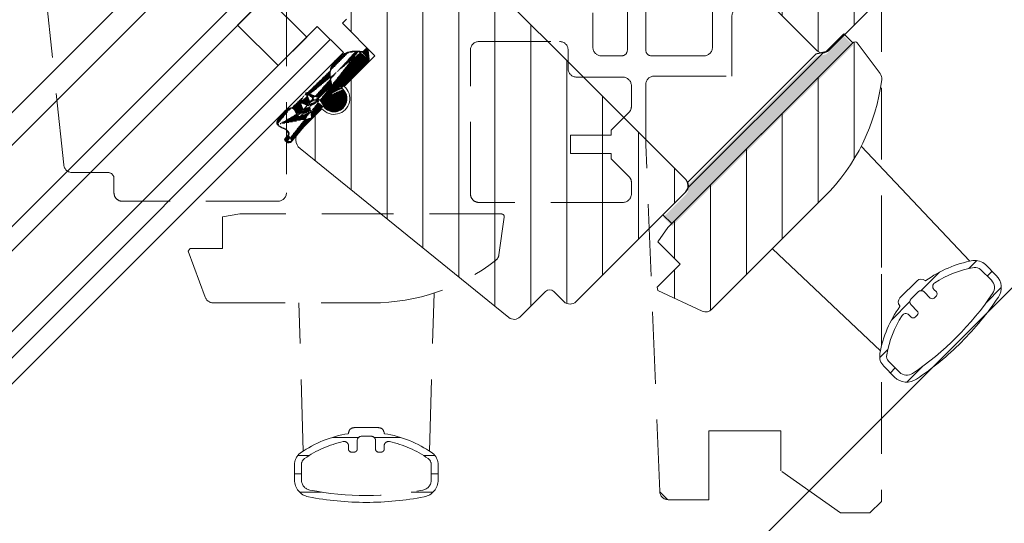
# Model space of a CAD drawing. Units: millimetres. Extents: x -14602 to -7183, y -131 to 3039.
# Drawn here: x -9642 to -9471, y 2010 to 2098 of the extents above; entities that cross this region are included whole.
import ezdxf

# ---------------------------------------------------------------- set-up
doc = ezdxf.new("R2010")
doc.units = ezdxf.units.MM
doc.header["$LTSCALE"] = 50
doc.header["$MEASUREMENT"] = 0
doc.linetypes.add('GESTRICHELT', pattern=[0.75, 0.5, -0.25])
doc.linetypes.add('VERDECKT', pattern=[0.375, 0.25, -0.125])
for name, color, linetype, lineweight in [('VELUX-FENSTERFLUEGEL', 8, 'GESTRICHELT', 0), ('VELUX_HATCH', 1, 'CONTINUOUS', 5), ('VELUX_ROOFWINDOW', 2, 'CONTINUOUS', 18), ('VELUX_RUDE_66-67', 1, 'CONTINUOUS', 13)]:
    doc.layers.add(name, color=color, linetype=linetype, lineweight=lineweight)
doc.layers.add('VELUX_GASKET', color=1, linetype='CONTINUOUS')
doc.layers.add('VELUX_LINNING', color=7, linetype='CONTINUOUS')
pattern_1 = [(45, (-9882.631050869319, 1662.587616548414), (-2.245064030267288, 2.245064030267288), [])]

msp = doc.modelspace()

# ---------------------------------------------------------------- hatches: boundary and pattern name
at = {"layer": 'VELUX-FENSTERFLUEGEL', "linetype": 'VERDECKT'}
h = msp.add_hatch(dxfattribs=at)
h.set_pattern_fill('ANSI31', color=256, angle=-45.00000000000001, style=0)
h.set_pattern_definition([(360, (-10135.85922505811, 2031.519086366754), (1.110223024625157e-15, 3.175), [])])
h.paths.add_polyline_path([(-9579.905487020462, 2026.858281459089), (-9584.10548702046, 2026.85828145909, 0.4264610182840805), (-9585.104620465612, 2025.816659844749, 0.1136510652959101), (-9593.434058449035, 2022.471270638403, 0.2453926839566072), (-9594.505487020462, 2020.419641121782), (-9594.505487020462, 2017.769029989576, 0.3592692787883681), (-9592.075487020462, 2014.823677718624, 0.04782695340188014), (-9582.005487020462, 2013.858234505437, 0.04782695340187981), (-9571.935487020462, 2014.823677718625, 0.3592692787883452), (-9569.505487020462, 2017.769029989576), (-9569.505487020462, 2020.419641121782, 0.2453926839566174), (-9570.57691559189, 2022.471270638403, 0.1136510652959127), (-9578.906353575312, 2025.816659844749, 0.4264610182840184)])
h.paths.add_polyline_path([(-9580.405487020462, 2024.608281459089), (-9580.405487020462, 2023.108281459089, 0.577350269189581), (-9579.655487020462, 2022.675268757197, 0.5773502691895417), (-9578.905487020462, 2023.108281459089), (-9578.905487020462, 2023.692859536892, -0.4786669992578791), (-9577.995514721293, 2024.425600189168, -0.09864253980999711), (-9571.262629877605, 2021.486488470425, -0.2453926839566166), (-9570.705487020463, 2020.419641121782), (-9570.705487020463, 2017.769029989576, -0.3592692787883617), (-9572.163487020462, 2016.001818627006, -0.09587320885676703), (-9591.847487020463, 2016.001818627005, -0.3592692787883822), (-9593.305487020461, 2017.769029989576), (-9593.305487020461, 2020.419641121782, -0.245392683956605), (-9592.74834416332, 2021.486488470425, -0.0986425398099974), (-9586.015459319631, 2024.425600189168, -0.4786669992579304), (-9585.105487020463, 2023.692859536891), (-9585.10548702046, 2023.108281459089, 0.5773502691897666), (-9584.35548702046, 2022.675268757197, 0.5773502691896489), (-9583.60548702046, 2023.10828145909), (-9583.605487020463, 2024.608281459089, -0.4142135623731578), (-9582.855487020463, 2025.358281459089), (-9581.155487020462, 2025.35828145909, -0.4142135623731263)], flags=16)
at = {"layer": 'VELUX_GASKET'}
h = msp.add_hatch(dxfattribs=at)
h.set_pattern_fill('ANSI31', color=0, style=0)
h.set_pattern_definition(pattern_1)
edge = h.paths.add_edge_path()
edge.add_line((-9503.830685700097, 2091.836511707777), (-9526.138641258876, 2069.511916728361))
edge.add_arc((-9527.51643838988, 2068.918894750856), 1.499999999999898, -44.99999999998619, 23.287678759645075, ccw=False)
edge.add_line((-9526.4557782181, 2067.858234579077), (-9530.415576192743, 2063.898436604432))
edge.add_line((-9530.415576192743, 2063.898436604432), (-9530.416243076179, 2063.899103487867))
edge.add_line((-9530.416243076179, 2063.899103487867), (-9528.859941274133, 2062.342801685822))
edge.add_line((-9528.859941274133, 2062.342801685822), (-9497.393689511331, 2093.809053448622))
edge.add_line((-9497.393689511331, 2093.809053448622), (-9498.949324429941, 2095.364688367233))
edge.add_line((-9498.949324429941, 2095.364688367233), (-9502.091086672674, 2092.222926124502))
edge.add_line((-9502.091086672674, 2092.222926124502), (-9503.830685700097, 2091.836511707777))
h = msp.add_hatch(color=0, dxfattribs=at)
edge = h.paths.add_edge_path()
edge.add_line((-9503.771696993945, 2091.410789481765), (-9526.079652552724, 2069.086194502348))
edge.add_arc((-9527.457449683725, 2068.493172524843), 1.499999999999898, -44.999999999999886, 23.287678759659116, ccw=False)
edge.add_line((-9526.396789511946, 2067.432512353064), (-9530.35658748659, 2063.472714378419))
edge.add_line((-9530.356587486589, 2063.472714378419), (-9530.357254370025, 2063.473381261854))
edge.add_line((-9530.357254370025, 2063.473381261854), (-9528.800952567979, 2061.917079459809))
edge.add_line((-9528.800952567979, 2061.917079459809), (-9497.334700805179, 2093.38333122261))
edge.add_line((-9497.334700805179, 2093.38333122261), (-9498.890335723789, 2094.938966141221))
edge.add_line((-9498.890335723787, 2094.938966141221), (-9502.03209796652, 2091.797203898489))
edge.add_line((-9502.03209796652, 2091.797203898489), (-9503.771696993943, 2091.410789481764))
h = msp.add_hatch(dxfattribs=at)
h.set_pattern_fill('ANSI31', color=0, angle=-45.00000000000001, style=0)
h.set_pattern_definition([(360, (-9715.15892731063, 2063.004926974342), (3.469446951953614e-17, 0.125), [])])
edge = h.paths.add_edge_path()
edge.add_arc((-9581.832571106917, 2090.89000380701), 0.3000000000000966, 315.0000000000138, 371.2288119050482)
edge.add_arc((-9582.72537921057, 2092.566741059135), 0.2999999999999829, 247.3940942346794, 315.0000000000046)
edge.add_line((-9582.172165721033, 2092.69569047996), (-9582.513247176212, 2092.35460902478))
edge.add_arc((-9581.960033686675, 2092.483558445604), 0.2999999999999992, 11.22881190504824, 135.0000000000138)
edge.add_line((-9581.538313899477, 2090.948422090703), (-9581.665776479236, 2092.541976729296))
edge.add_spline(control_points=[(-9583.37334870479, 2092.340695351594), (-9583.268566471412, 2092.331115094258), (-9583.163784238033, 2092.321534836923), (-9583.059002004653, 2092.311954579587)], knot_values=[0, 0, 0, 0, 0.3156578525282673, 0.3156578525282673, 0.3156578525282673, 0.3156578525282673], degree=3, periodic=0)
edge.add_spline(control_points=[(-9583.059002004653, 2092.311954579587), (-9582.98623345468, 2092.304566346008), (-9582.913464904706, 2092.297178112429), (-9582.840696354735, 2092.28978987885)], knot_values=[0, 0, 0, 0, 0.2194279625409348, 0.2194279625409348, 0.2194279625409348, 0.2194279625409348], degree=3, periodic=0)
edge.add_line((-9593.554610852496, 2083.487247192546), (-9592.91621741045, 2081.824175417698))
edge.add_line((-9592.227731735555, 2082.977906025306), (-9593.554610852496, 2083.487247192546))
edge.add_line((-9592.504298523272, 2085.095663816468), (-9591.840147222742, 2083.365490538119))
edge.add_line((-9590.377305158596, 2084.27918756101), (-9592.504298523272, 2085.095663816468))
edge.add_arc((-9587.628911308466, 2084.102064747427), 2.250000000000199, 224.9999999999217, 404.9999999999954)
edge.add_arc((-9592.120221350691, 2083.257980153255), 0.3000000000000099, 249.0000000000169, 380.9999999999746)
edge.add_line((-9591.581391445321, 2080.716919399893), (-9589.503568960798, 2082.794741884419))
edge.add_line((-9592.984159504042, 2081.504532998478), (-9593.471121737224, 2081.018545654605))
edge.add_arc((-9593.1962915384, 2081.716665032834), 0.3000000000000994, 315.0000000000138, 380.9999999999746)
edge.add_arc((-9593.668393865395, 2081.244562705825), 0.2999999999914564, 190.5826112883935, 314.9999999991295)
edge.add_line((-9589.503568960798, 2082.794741884419), (-9589.219901566135, 2082.511074489759))
edge.add_arc((-9590.305631568684, 2084.465903646309), 0.1999999999999886, 249.0000000000169, 315.0000000000138)
edge.add_line((-9588.099573023765, 2086.389119478756), (-9590.16421021245, 2084.324482290072))
edge.add_arc((-9588.240994380001, 2086.530540834991), 0.1999999999989568, 315.0000000004467, 387.285940072819)
edge.add_line((-9586.037921050796, 2085.693055005098), (-9586.321588445458, 2085.976722399758))
edge.add_spline(control_points=[(-9588.063248429035, 2086.62222713121), (-9588.084011980558, 2086.717109963536), (-9588.104775532081, 2086.811992795861), (-9588.125539083609, 2086.906875628187)], knot_values=[0, 0, 0, 0, 0.2913844410365563, 0.2913844410365563, 0.2913844410365563, 0.2913844410365563], degree=3, periodic=0)
edge.add_spline(control_points=[(-9588.125539083609, 2086.906875628187), (-9588.144856505567, 2086.999948225405), (-9588.164173927526, 2087.093020822623), (-9588.183491349482, 2087.186093419842)], knot_values=[0, 0, 0, 0, 0.2851684419716269, 0.2851684419716269, 0.2851684419716269, 0.2851684419716269], degree=3, periodic=0)
edge.add_spline(control_points=[(-9588.183491349482, 2087.186093419842), (-9588.2010423611, 2087.281197346072), (-9588.218593372716, 2087.376301272302), (-9588.236144384333, 2087.471405198532)], knot_values=[0, 0, 0, 0, 0.2901295454425485, 0.2901295454425485, 0.2901295454425485, 0.2901295454425485], degree=3, periodic=0)
edge.add_spline(control_points=[(-9588.236144384333, 2087.471405198532), (-9588.256358773395, 2087.621493673121), (-9588.276573162457, 2087.771582147709), (-9588.296787551517, 2087.921670622297)], knot_values=[0, 0, 0, 0, 0.4543308767454599, 0.4543308767454599, 0.4543308767454599, 0.4543308767454599], degree=3, periodic=0)
edge.add_spline(control_points=[(-9588.296787551517, 2087.921670622297), (-9588.303043099222, 2088.059945611106), (-9588.30929864693, 2088.198220599914), (-9588.315554194636, 2088.336495588722)], knot_values=[0, 0, 0, 0, 0.4152492500451204, 0.4152492500451204, 0.4152492500451204, 0.4152492500451204], degree=3, periodic=0)
edge.add_spline(control_points=[(-9588.315554194636, 2088.336495588722), (-9588.30412979657, 2088.475409160482), (-9588.292705398504, 2088.614322732242), (-9588.281281000436, 2088.753236304002)], knot_values=[0, 0, 0, 0, 0.4181476720168423, 0.4181476720168423, 0.4181476720168423, 0.4181476720168423], degree=3, periodic=0)
edge.add_spline(control_points=[(-9588.281281000436, 2088.753236304002), (-9588.257240954337, 2088.855077246764), (-9588.233200908238, 2088.956918189526), (-9588.209160862138, 2089.058759132288)], knot_values=[0, 0, 0, 0, 0.3139195963169709, 0.3139195963169709, 0.3139195963169709, 0.3139195963169709], degree=3, periodic=0)
edge.add_spline(control_points=[(-9585.097549232494, 2092.18763609469), (-9584.967146100742, 2092.225791079019), (-9584.83674296899, 2092.26394606335), (-9584.706339837237, 2092.302101047679)], knot_values=[0, 0, 0, 0, 0.4076113546013784, 0.4076113546013784, 0.4076113546013784, 0.4076113546013784], degree=3, periodic=0)
edge.add_spline(control_points=[(-9584.706339837237, 2092.302101047679), (-9584.563019810175, 2092.321037849923), (-9584.419699783113, 2092.339974652166), (-9584.27637975605, 2092.358911454409)], knot_values=[0, 0, 0, 0, 0.4336970068241265, 0.4336970068241265, 0.4336970068241265, 0.4336970068241265], degree=3, periodic=0)
edge.add_spline(control_points=[(-9584.27637975605, 2092.358911454409), (-9584.1342599067, 2092.361616211736), (-9583.99214005735, 2092.364320969064), (-9583.850020208, 2092.367025726392)], knot_values=[0, 0, 0, 0, 0.426436754540438, 0.426436754540438, 0.426436754540438, 0.426436754540438], degree=3, periodic=0)
edge.add_spline(control_points=[(-9593.963291204785, 2081.189466796577), (-9593.997776487558, 2081.258136375737), (-9594.032261770333, 2081.326805954897), (-9594.066747053108, 2081.395475534058)], knot_values=[0, 0, 0, 0, 0.2305270319739319, 0.2305270319739319, 0.2305270319739319, 0.2305270319739319], degree=3, periodic=0)
edge.add_spline(control_points=[(-9594.066747053108, 2081.395475534058), (-9594.10990795289, 2081.478491469066), (-9594.153068852671, 2081.561507404074), (-9594.196229752451, 2081.644523339083)], knot_values=[0, 0, 0, 0, 0.2806965953071286, 0.2806965953071286, 0.2806965953071286, 0.2806965953071286], degree=3, periodic=0)
edge.add_spline(control_points=[(-9594.196229752451, 2081.644523339083), (-9594.240668598813, 2081.723121894202), (-9594.285107445176, 2081.80172044932), (-9594.329546291536, 2081.880319004439)], knot_values=[0, 0, 0, 0, 0.2708743166009677, 0.2708743166009677, 0.2708743166009677, 0.2708743166009677], degree=3, periodic=0)
edge.add_spline(control_points=[(-9594.329546291536, 2081.880319004439), (-9594.382614428363, 2081.960456577202), (-9594.435682565192, 2082.040594149964), (-9594.488750702018, 2082.120731722727)], knot_values=[0, 0, 0, 0, 0.2883475670636756, 0.2883475670636756, 0.2883475670636756, 0.2883475670636756], degree=3, periodic=0)
edge.add_spline(control_points=[(-9594.488750702018, 2082.120731722727), (-9594.536603026023, 2082.176753726972), (-9594.584455350026, 2082.232775731216), (-9594.63230767403, 2082.28879773546)], knot_values=[0, 0, 0, 0, 0.2210311942906256, 0.2210311942906256, 0.2210311942906256, 0.2210311942906256], degree=3, periodic=0)
edge.add_spline(control_points=[(-9594.63230767403, 2082.28879773546), (-9594.677645114323, 2082.325590929197), (-9594.722982554618, 2082.362384122933), (-9594.768319994913, 2082.399177316669)], knot_values=[0, 0, 0, 0, 0.1751656455466366, 0.1751656455466366, 0.1751656455466366, 0.1751656455466366], degree=3, periodic=0)
edge.add_spline(control_points=[(-9594.768319994913, 2082.399177316669), (-9594.823378793168, 2082.421019931833), (-9594.878437591424, 2082.442862546998), (-9594.93349638968, 2082.464705162162)], knot_values=[0, 0, 0, 0, 0.1776995777234367, 0.1776995777234367, 0.1776995777234367, 0.1776995777234367], degree=3, periodic=0)
edge.add_spline(control_points=[(-9594.93349638968, 2082.464705162162), (-9595.015086520496, 2082.45413479888), (-9595.096676651314, 2082.443564435599), (-9595.17826678213, 2082.432994072317)], knot_values=[0, 0, 0, 0, 0.2468160007763922, 0.2468160007763922, 0.2468160007763922, 0.2468160007763922], degree=3, periodic=0)
edge.add_spline(control_points=[(-9597.599225793732, 2079.998796943391), (-9597.59890420031, 2079.927354456953), (-9597.598582606888, 2079.855911970516), (-9597.598261013465, 2079.784469484077)], knot_values=[0, 0, 0, 0, 0.2143296307485047, 0.2143296307485047, 0.2143296307485047, 0.2143296307485047], degree=3, periodic=0)
edge.add_spline(control_points=[(-9597.598261013465, 2079.784469484077), (-9597.574334500627, 2079.736547158673), (-9597.550407987786, 2079.688624833269), (-9597.52648147495, 2079.640702507865)], knot_values=[0, 0, 0, 0, 0.1606899050926052, 0.1606899050926052, 0.1606899050926052, 0.1606899050926052], degree=3, periodic=0)
edge.add_spline(control_points=[(-9595.17826678213, 2082.432994072317), (-9595.657457248935, 2082.304048749854), (-9596.219727551821, 2081.890012319104), (-9596.615838182548, 2081.493901688378)], knot_values=[0, 0, 0, 0, 1.717121439173805, 1.717121439173805, 1.717121439173805, 1.717121439173805], degree=3, periodic=0)
edge.add_spline(control_points=[(-9596.615838182548, 2081.493901688378), (-9597.028920241908, 2081.080819629017), (-9597.42281421665, 2080.49716519172), (-9597.599225793732, 2079.998796943391)], knot_values=[0, 0, 0, 0, 1.789522112831778, 1.789522112831778, 1.789522112831778, 1.789522112831778], degree=3, periodic=0)
edge.add_spline(control_points=[(-9588.209160862138, 2089.058759132288), (-9588.180432978063, 2089.205510533126), (-9588.151705093987, 2089.352261933965), (-9588.122977209912, 2089.499013334803)], knot_values=[0, 0, 0, 0, 0.4486105044951902, 0.4486105044951902, 0.4486105044951902, 0.4486105044951902], degree=3, periodic=0)
edge.add_spline(control_points=[(-9588.122977209912, 2089.499013334803), (-9587.94934787974, 2089.930971611229), (-9587.524749624314, 2090.58499024661), (-9587.130673619371, 2090.979066251554)], knot_values=[0, 0, 0, 0, 1.67963012445339, 1.67963012445339, 1.67963012445339, 1.67963012445339], degree=3, periodic=0)
edge.add_spline(control_points=[(-9585.60056510814, 2092.026401862782), (-9585.432893149591, 2092.080146606751), (-9585.265221191043, 2092.13389135072), (-9585.097549232494, 2092.18763609469)], knot_values=[0, 0, 0, 0, 0.5282248088553462, 0.5282248088553462, 0.5282248088553462, 0.5282248088553462], degree=3, periodic=0)
edge.add_spline(control_points=[(-9587.130673619371, 2090.979066251554), (-9586.71659402257, 2091.393145848355), (-9586.11060127855, 2091.755152714258), (-9585.60056510814, 2092.026401862782)], knot_values=[0, 0, 0, 0, 1.803344774885479, 1.803344774885479, 1.803344774885479, 1.803344774885479], degree=3, periodic=0)
edge.add_line((-9586.321588445458, 2085.976722399758), (-9581.620439072562, 2090.677871772654))
edge.add_spline(control_points=[(-9583.850020208, 2092.367025726392), (-9583.691129706931, 2092.358248934792), (-9583.53223920586, 2092.349472143193), (-9583.37334870479, 2092.340695351594)], knot_values=[0, 0, 0, 0, 0.4773981677894604, 0.4773981677894604, 0.4773981677894604, 0.4773981677894604], degree=3, periodic=0)
edge.add_arc((-9595.459319314281, 2077.028819226357), 0.6000000000007997, 230.0000000000483, 320.0000000000391)
edge.add_line((-9596.151409657341, 2076.82630760436), (-9595.844991880094, 2076.569192560485))
edge.add_arc((-9596.022852135402, 2076.979516492983), 0.200000000000269, 139.9999999998773, 229.9999999998406)
edge.add_line((-9595.513456012577, 2077.897735917787), (-9596.176061024027, 2077.108074014921))
edge.add_arc((-9595.743269345512, 2078.090572200693), 0.3000000000000256, 319.9999999999657, 404.9999999999908)
edge.add_line((-9595.977510802666, 2078.749077726559), (-9595.531137311158, 2078.302704235049))
edge.add_spline(control_points=[(-9597.411072260162, 2079.510468647029), (-9597.353520966566, 2079.464507960564), (-9597.29596967297, 2079.418547274099), (-9597.238418379375, 2079.372586587634)], knot_values=[0, 0, 0, 0, 0.2209543501584788, 0.2209543501584788, 0.2209543501584788, 0.2209543501584788], degree=3, periodic=0)
edge.add_spline(control_points=[(-9597.238418379375, 2079.372586587634), (-9597.15455558898, 2079.320833417197), (-9597.070692798587, 2079.26908024676), (-9596.98683000819, 2079.217327076324)], knot_values=[0, 0, 0, 0, 0.2956386719750597, 0.2956386719750597, 0.2956386719750597, 0.2956386719750597], degree=3, periodic=0)
edge.add_spline(control_points=[(-9596.98683000819, 2079.217327076324), (-9596.905620570973, 2079.175135277245), (-9596.824411133755, 2079.132943478167), (-9596.743201696536, 2079.090751679089)], knot_values=[0, 0, 0, 0, 0.2745470550287489, 0.2745470550287489, 0.2745470550287489, 0.2745470550287489], degree=3, periodic=0)
edge.add_spline(control_points=[(-9596.743201696536, 2079.090751679089), (-9596.658286233323, 2079.050929920103), (-9596.573370770111, 2079.011108161117), (-9596.4884553069, 2078.971286402131)], knot_values=[0, 0, 0, 0, 0.281367509550996, 0.281367509550996, 0.281367509550996, 0.281367509550996], degree=3, periodic=0)
edge.add_spline(control_points=[(-9596.4884553069, 2078.971286402131), (-9596.417602854672, 2078.939929479534), (-9596.346750402443, 2078.908572556937), (-9596.275897950216, 2078.87721563434)], knot_values=[0, 0, 0, 0, 0.2324434108197311, 0.2324434108197311, 0.2324434108197311, 0.2324434108197311], degree=3, periodic=0)
edge.add_spline(control_points=[(-9596.275897950216, 2078.87721563434), (-9596.1764355677, 2078.834502998413), (-9596.076973185183, 2078.791790362486), (-9595.977510802666, 2078.749077726559)], knot_values=[0, 0, 0, 0, 0.3247371448316618, 0.3247371448316618, 0.3247371448316618, 0.3247371448316618], degree=3, periodic=0)
edge.add_line((-9594.99969264841, 2076.643146660545), (-9591.581391445321, 2080.716919399893))
edge.add_spline(control_points=[(-9597.52648147495, 2079.640702507865), (-9597.488011736688, 2079.59729122092), (-9597.449541998425, 2079.553879933975), (-9597.411072260162, 2079.510468647029)], knot_values=[0, 0, 0, 0, 0.1740119115643829, 0.1740119115643829, 0.1740119115643829, 0.1740119115643829], degree=3, periodic=0)
at = {"layer": 'VELUX_HATCH', "ltscale": 6}
h = msp.add_hatch(dxfattribs=at)
h.set_pattern_fill('ANSI31', color=0, scale=50, angle=45, style=0)
h.set_pattern_definition([(90, (-8734.659148277193, 1235.271617606233), (-6.25, 1.332267629550188e-15), [])])
edge = h.paths.add_edge_path()
edge.add_arc((-9578.401167813981, 2119.846312536406), 1.500000000000334, 45, 134.999999999997, ccw=False)
edge.add_line((-9577.340507642202, 2120.906972708186), (-9526.428819396771, 2069.995284462754))
edge.add_arc((-9527.48947956855, 2068.934624290975), 1.499999999999932, -45.00000000001228, 44.99999999998778, ccw=False)
edge.add_line((-9526.42881939677, 2067.873964119195), (-9545.520702488806, 2048.782081027159))
edge.add_arc((-9546.581362660587, 2049.842741198939), 1.500000000000253, 225, 315, ccw=False)
edge.add_line((-9547.642022832366, 2048.782081027159), (-9549.409789785332, 2050.549847980125))
edge.add_arc((-9550.11689656652, 2049.842741198939), 0.999999999999767, 45.00000000001381, 135.0000000000092)
edge.add_line((-9550.824003347705, 2050.549847980125), (-9555.242992176427, 2046.130859151403))
edge.add_arc((-9556.303652348208, 2047.191519323184), 1.500000000000253, 231.000000000001, 315, ccw=False)
edge.add_line((-9557.247632934781, 2046.025800380998), (-9593.543133757154, 2075.417317423772))
edge.add_arc((-9592.284492975054, 2076.971609346685), 1.999999999999674, 135, 230.9999999999982, ccw=False)
edge.add_line((-9593.698706537427, 2078.385822909058), (-9589.742179676865, 2082.342349769619))
edge.add_arc((-9587.628911308466, 2084.102064747427), 2.750000000000037, 219.7840914295585, 410.2159085704548)
edge.add_line((-9585.86919633066, 2086.215333115827), (-9580.522488157541, 2091.562041288945))
edge.add_line((-9580.522488157541, 2091.562041288945), (-9586.179342407035, 2097.218895538438))
edge.add_line((-9586.179342407035, 2097.218895538438), (-9585.472235625848, 2097.926002319624))
edge.add_line((-9585.472235625846, 2097.926002319624), (-9588.300662750593, 2100.754429444371))
edge.add_line((-9588.300662750593, 2100.75442944437), (-9589.00776953178, 2100.047322663184))
edge.add_line((-9589.00776953178, 2100.047322663184), (-9592.543303437713, 2103.582856569116))
edge.add_line((-9592.543303437713, 2103.582856569117), (-9593.250410218898, 2105.704176912676))
edge.add_line((-9593.250410218898, 2105.704176912676), (-9589.007769531778, 2109.946817599795))
edge.add_line((-9589.00776953178, 2109.946817599795), (-9587.240002578812, 2108.179050646829))
edge.add_line((-9587.240002578812, 2108.179050646829), (-9585.118682235252, 2110.300370990389))
edge.add_line((-9585.118682235254, 2110.300370990389), (-9587.593555969408, 2112.775244724541))
edge.add_line((-9587.593555969406, 2112.775244724542), (-9579.46182798576, 2120.906972708187))
edge = h.paths.add_edge_path()
edge.add_arc((-9527.093032959157, 2091.731280104474), 35.0000000000002, 314.9999999999998, 352.8780530493302)
edge.add_arc((-9493.85150154024, 2087.577897275351), 1.500000000000146, 352.8780530493411, 396.8121979881078)
edge.add_line((-9492.650595804778, 2088.476688360383), (-9496.61287538759, 2093.770826626492))
edge.add_arc((-9497.01317729941, 2093.471229598148), 0.5000000000001579, 36.81219798804171, 134.999999999954)
edge.add_line((-9497.366730690002, 2093.824782988742), (-9529.54008923399, 2061.651424444754))
edge.add_line((-9529.54008923399, 2061.651424444753), (-9531.307856186955, 2059.1765507106))
edge.add_line((-9531.307856186957, 2059.176550710601), (-9527.418768890431, 2055.287463414075))
edge.add_line((-9527.418768890431, 2055.287463414075), (-9531.430264456523, 2051.275967847983))
edge.add_line((-9531.430264456523, 2051.275967847983), (-9531.329722653567, 2050.713135802971))
edge.add_line((-9531.329722653567, 2050.713135802971), (-9523.574650181978, 2047.139058924761))
edge.add_arc((-9522.946814218722, 2048.50134450541), 1.499999999999891, 245.2564621745138, 314.9999999999908)
edge.add_line((-9521.886154046942, 2047.44068433363), (-9502.344295617626, 2066.982542762945))
edge = h.paths.add_edge_path(flags=17)
edge.add_arc((-9484.92165134112, 2111.219609805931), 1.500000000000093, -44.999999999993804, 44.999999999993804, ccw=False)
edge.add_line((-9483.86099116934, 2110.158949634151), (-9501.538660699003, 2092.481280104487))
edge.add_arc((-9502.599320870784, 2093.541940276268), 1.500000000000334, 225, 314.99999999999693, ccw=False)
edge.add_line((-9503.659981042563, 2092.481280104488), (-9521.337650572226, 2110.158949634151))
edge.add_arc((-9520.276990400447, 2111.219609805931), 1.500000000000173, 135.0000000000031, 224.9999999999969, ccw=False)
edge.add_line((-9521.337650572226, 2112.280269977711), (-9511.438155635615, 2122.179764914322))
edge.add_arc((-9510.377495463836, 2121.119104742542), 1.500000000000253, 45, 135, ccw=False)
edge.add_line((-9509.316835292055, 2122.179764914322), (-9507.054093592258, 2119.917023214525))
edge.add_arc((-9505.993433420479, 2120.977683386306), 1.500000000000093, 224.9999999999938, 314.9999999999938)
edge.add_line((-9504.9327732487, 2119.917023214526), (-9499.275918999207, 2125.573877464019))
edge.add_arc((-9498.215258827426, 2124.513217292238), 1.500000000000334, 44.999999999996874, 134.999999999997, ccw=False)
edge.add_line((-9497.154598655647, 2125.573877464018), (-9494.624090002882, 2123.043368811255))
edge.add_arc((-9495.684750174663, 2121.982708639475), 1.49999999999961, -4.376943252282217e-12, 45, ccw=False)
edge.add_line((-9494.184750174663, 2121.982708639475), (-9494.184750174663, 2117.654281514729))
edge.add_line((-9494.184750174663, 2117.654281514729), (-9493.548354071594, 2117.017885411661))
edge.add_line((-9493.548354071594, 2117.017885411661), (-9498.568812218018, 2111.997427265236))
edge.add_line((-9498.56881221802, 2111.997427265236), (-9496.306070518223, 2109.73468556544))
edge.add_line((-9496.306070518223, 2109.734685565439), (-9491.285612371797, 2114.755143711864))
edge.add_line((-9491.285612371797, 2114.755143711864), (-9490.64921626873, 2114.118747608796))
edge.add_line((-9490.649216268732, 2114.118747608796), (-9486.320789143985, 2114.118747608796))
edge.add_arc((-9486.320789143985, 2112.618747608796), 1.500000000000114, 45.00000000001529, 90.00000000003467, ccw=False)
edge.add_line((-9485.260128972204, 2113.679407780576), (-9483.860991169338, 2112.28026997771))
edge = h.paths.add_edge_path()
edge.add_line((-9528.408718384093, 2115.815803883644), (-9539.137587422589, 2126.544672922139))
edge.add_arc((-9538.076927250808, 2127.60533309392), 1.499999999999771, 142.0000000000012, 225.0000000000307, ccw=False)
edge.add_line((-9539.258943381219, 2128.528825306908), (-9526.626462498538, 2144.697663506533))
edge.add_arc((-9527.808478628947, 2145.621155719522), 1.499999999999551, 321.9999999999836, 404.9999999999999)
edge.add_line((-9526.74781845717, 2146.681815891302), (-9542.055879260994, 2161.989876695125))
edge.add_arc((-9540.995219089213, 2163.050536866905), 1.500000000000093, 135.0000000000062, 224.9999999999938, ccw=False)
edge.add_line((-9542.055879260992, 2164.111197038685), (-9535.33836483972, 2170.828711459957))
edge.add_line((-9535.338364839721, 2170.828711459957), (-9536.891279110336, 2176.624266417692))
edge.add_line((-9536.891279110336, 2176.624266417692), (-9540.175426919719, 2175.744281664343))
edge.add_arc((-9540.434245964821, 2176.710207490632), 1.000000000000228, 195.0000000000196, 285.00000000001796, ccw=False)
edge.add_line((-9541.40017179111, 2176.451388445529), (-9542.72645262798, 2181.401135913835))
edge.add_line((-9542.72645262798, 2181.401135913835), (-9537.883949251991, 2186.243639289823))
edge.add_line((-9537.883949251991, 2186.243639289823), (-9491.922008474867, 2140.281698512698))
edge.add_arc((-9492.982668646648, 2139.221038340918), 1.500000000000173, -44.999999999999886, 44.999999999996874, ccw=False)
edge.add_line((-9491.922008474867, 2138.160378169138), (-9498.356680183664, 2131.725706460341))
edge.add_arc((-9499.06378696485, 2132.432813241528), 1.000000000000008, 224.9999999999954, 315.0000000000092, ccw=False)
edge.add_line((-9499.770893746037, 2131.725706460341), (-9504.720641214342, 2136.675453928647))
edge.add_line((-9504.720641214342, 2136.675453928647), (-9506.983382914139, 2134.41271222885))
edge.add_line((-9506.983382914139, 2134.41271222885), (-9502.033635445832, 2129.462964760544))
edge.add_arc((-9502.74074222702, 2128.755857979358), 1.000000000000088, -44.999999999999886, 44.999999999995396, ccw=False)
edge.add_line((-9502.033635445834, 2128.048751198171), (-9504.508509179988, 2125.573877464018))
edge.add_arc((-9505.569169351766, 2126.634537635798), 1.500000000000173, 225.000000000003, 315.00000000000307, ccw=False)
edge.add_line((-9506.629829523547, 2125.573877464018), (-9510.872470210667, 2129.816518151137))
edge.add_arc((-9511.579576991851, 2129.109411369951), 1.000000000000088, 44.9999999999954, 135)
edge.add_line((-9512.28668377304, 2129.816518151137), (-9526.287398040533, 2115.815803883644))
edge.add_arc((-9527.348058212312, 2116.876464055424), 1.500000000000253, 225, 315, ccw=False)
edge = h.paths.add_edge_path()
edge.add_line((-9436.696968864197, 2084.208130764605), (-9441.703927529394, 2079.201172099408))
edge.add_arc((-9442.764587701175, 2080.261832271188), 1.499999999999771, 227.2999999999943, 314.99999999999386, ccw=False)
edge.add_line((-9443.781827205976, 2079.159460378463), (-9488.103631856458, 2120.058444570763))
edge.add_line((-9488.103631856458, 2120.058444570763), (-9495.528253058917, 2127.483065773222))
edge.add_arc((-9494.467592887137, 2128.543725945001), 1.500000000000253, 135, 225, ccw=False)
edge.add_line((-9495.528253058917, 2129.604386116781), (-9485.9823115129, 2139.1503276628))
edge.add_line((-9485.9823115129, 2139.1503276628), (-9493.40693271536, 2146.574948865258))
edge.add_arc((-9492.346272543578, 2147.635609037038), 1.500000000000173, 135, 224.9999999999969, ccw=False)
edge.add_line((-9493.40693271536, 2148.696269208818), (-9491.639165762394, 2150.464036161784))
edge.add_line((-9491.639165762392, 2150.464036161784), (-9523.24683888143, 2182.071709280823))
edge.add_arc((-9522.18617870965, 2183.132369452602), 1.500000000000173, 135.0000000000031, 224.9999999999724, ccw=False)
edge.add_line((-9523.24683888143, 2184.193029624382), (-9518.630702108338, 2188.809166397474))
edge.add_line((-9518.630702108338, 2188.809166397474), (-9515.044400219665, 2186.738614036654))
edge.add_line((-9515.044400219667, 2186.738614036654), (-9505.922722742362, 2195.86029151396))
edge.add_line((-9505.92272274236, 2195.86029151396), (-9415.271633394244, 2105.209202165845))
edge.add_line((-9415.271633394244, 2105.209202165845), (-9415.271633394244, 2102.380775041099))
edge.add_line((-9415.271633394244, 2102.380775041099), (-9418.877877978295, 2098.774530457047))
edge.add_line((-9418.877877978295, 2098.774530457048), (-9431.393668005298, 2096.582499435369))
edge.add_line((-9431.393668005298, 2096.582499435369), (-9436.343415473602, 2101.532246903675))
edge.add_line((-9436.343415473604, 2101.532246903675), (-9445.182250238435, 2092.693412138844))
edge.add_line((-9445.182250238435, 2092.693412138844), (-9436.696968864197, 2084.208130764605))
at = {"layer": 'VELUX_ROOFWINDOW'}
h = msp.add_hatch(dxfattribs=at)
h.set_pattern_fill('ANSI31', color=0, style=0)
h.set_pattern_definition(pattern_1)
h.paths.add_polyline_path([(-9486.216705920891, 2052.410587984846), (-9489.186554401876, 2049.440739503863, 0.4264610182840805), (-9489.15651072932, 2047.997707762555, 0.1136510652959101), (-9492.680765417355, 2039.74235828749, 0.2453926839566072), (-9491.987658682083, 2037.534022735391), (-9490.113393576212, 2035.65975762952, 0.3592692787883681), (-9486.312445534157, 2035.29534854403, 0.04782695340188014), (-9478.509208804713, 2041.733242387683, 0.04782695340187981), (-9472.07131496106, 2049.536479117127, 0.3592692787883452), (-9472.435724046549, 2053.337427159183), (-9474.30998915242, 2055.211692265055, 0.2453926839566174), (-9476.51832470452, 2055.904799000326, 0.1136510652959127), (-9484.773674179585, 2052.380544312292, 0.4264610182840184)])
h.paths.add_polyline_path([(-9484.979269053816, 2050.466044336583), (-9483.918608882035, 2049.405384164803, 0.577350269189581), (-9483.082092578297, 2049.629528032845, 0.5773502691895417), (-9482.857948710254, 2050.466044336583), (-9483.271307833202, 2050.87940345953, -0.4786669992578791), (-9483.145986133844, 2052.04097692704, -0.09864253980999711), (-9476.306851776935, 2054.723579629972, -0.2453926839566166), (-9475.158517289845, 2054.363164127631), (-9473.284252183974, 2052.48889902176, -0.3592692787883617), (-9473.065606732678, 2050.208330196526, -0.09587320885676703), (-9486.984296613555, 2036.28964031565, -0.3592692787883822), (-9489.264865438789, 2036.508285766944), (-9491.13913054466, 2038.382550872816, -0.245392683956605), (-9491.499546047002, 2039.530885359907, -0.0986425398099974), (-9488.816943344069, 2046.370019716815, -0.4786669992579304), (-9487.65536987656, 2046.495341416173), (-9487.242010753613, 2046.081982293227, 0.5773502691897666), (-9486.405494449875, 2046.306126161269, 0.5773502691896489), (-9486.181350581832, 2047.142642465007), (-9487.242010753613, 2048.203302636786, -0.4142135623731578), (-9487.242010753613, 2049.263962808566), (-9486.039929225595, 2050.466044336583, -0.4142135623731263)], flags=16)

# ---------------------------------------------------------------- linework, layer by layer
at = {"layer": 'VELUX-FENSTERFLUEGEL', "linetype": 'VERDECKT'}
msp.add_line((-9530.978042445306, 2015.66871387796), (-9529.644479701426, 2014.335151134081), dxfattribs=at)
for points in [[(-9521.805487020461, 2158.026797708362), (-9521.805487020461, 2093.026797708362, -0.414213562373095), (-9523.305487020461, 2091.526797708362), (-9532.405487020462, 2091.526797708362, -0.414213562373095), (-9533.405487020462, 2092.526797708362), (-9533.405487020462, 2099.526797708362)], [(-9492.405487020462, 2053.544148887155), (-9492.405487020462, 2014.026797708362), (-9494.405487020462, 2012.026797708362), (-9499.505487020462, 2012.026797708362), (-9509.905487020462, 2019.326797708363), (-9509.905487020462, 2026.326797708362), (-9522.405487020462, 2026.326797708362), (-9522.405487020462, 2014.326797708362), (-9529.486395871025, 2014.326797708363, -0.4025043559133367), (-9530.985187463695, 2015.766600019563), (-9533.405487020462, 2076.026797708363), (-9533.405487020462, 2086.526797708362, -0.414213562373095), (-9531.905487020462, 2088.026797708362), (-9518.405487020462, 2088.026797708362), (-9518.405487020462, 2098.526797708362, -0.4142135623731061), (-9516.905487020462, 2100.026797708362), (-9514.405487020462, 2100.026797708362), (-9514.405487020462, 2144.726797708362, -0.4142135623730958), (-9512.905487020462, 2146.226797708362), (-9506.377283790185, 2146.226797708362), (-9505.305487020461, 2142.226797708362), (-9492.405487020462, 2142.226797708362), (-9492.405487020462, 2053.544148887155)], [(-9595.905487020462, 2139.726797708362), (-9595.905487020462, 2067.726797708362, -0.4142135623730924), (-9597.405487020462, 2066.226797708363), (-9624.405487020462, 2066.226797708362, -0.414213562373095), (-9625.905487020462, 2067.726797708363), (-9625.905487020462, 2070.226797708362, 0.414213562373095), (-9626.905487020462, 2071.226797708362), (-9633.154880954015, 2071.226797708362, -0.3838640350354172), (-9634.646663797066, 2072.570005013461), (-9639.528517544823, 2119.017740781828, -0.4452286853085347)], [(-9536.60548702046, 2099.526797708362), (-9536.60548702046, 2092.526797708362, -0.414213562373095), (-9537.60548702046, 2091.526797708362), (-9541.105487020463, 2091.526797708362, -0.414213562373095), (-9542.605487020463, 2093.026797708362), (-9542.605487020463, 2099.026797708363, 0.414213562373095)], [(-9585.104696421988, 2025.898037866145, -0.3568872637949564), (-9585.18870129079, 2025.803288238187, 0.1125732302989939), (-9593.434058449035, 2022.471270638403, 0.2453926839566226), (-9594.505487020462, 2020.419641121782), (-9594.505487020462, 2017.769029989576, 0.3592692787883606), (-9592.075487020462, 2014.823677718624, 0.04782695340188014), (-9582.005487020462, 2013.858234505437, 0.04782695340187981), (-9571.935487020462, 2014.823677718625, 0.3592692787883603), (-9569.505487020462, 2017.769029989576), (-9569.505487020462, 2020.419641121782, 0.2453926839566027), (-9570.57691559189, 2022.471270638403, 0.1125732302989943), (-9578.822272750134, 2025.803288238187, -0.3568872637944799), (-9578.906277618937, 2025.898037866145, 0.4026134975377901), (-9579.905487020462, 2026.858281459089), (-9584.10548702046, 2026.85828145909, 0.4026134975377653), (-9585.104696421988, 2025.898037866145, -0.4026134975377818), (-9584.10548702046, 2026.85828145909), (-9579.905487020462, 2026.85828145909, -0.4026134975377734), (-9578.906277618937, 2025.898037866145)]]:
    msp.add_lwpolyline(points, format="xyb", dxfattribs=at)
for points in [[(-9535.905487020462, 2067.526797708362, -0.4142135623730828), (-9537.405487020462, 2066.026797708362), (-9562.405487020462, 2066.026797708362, -0.414213562373095), (-9563.905487020462, 2067.526797708363), (-9563.905487020462, 2092.526797708362, -0.414213562373095), (-9562.405487020462, 2094.026797708362), (-9548.405487020462, 2094.026797708362, -0.414213562373095), (-9546.905487020462, 2092.526797708362), (-9546.905487020462, 2089.326797708362, 0.414213562373095), (-9545.405487020462, 2087.826797708362), (-9537.405487020462, 2087.826797708362, -0.414213562373095), (-9535.905487020462, 2086.326797708362), (-9535.905487020462, 2082.748118051923, -0.1989123673796581), (-9536.344826848683, 2081.687457880143), (-9539.405487020462, 2078.626797708363), (-9539.405487020462, 2077.726797708362), (-9546.505487020462, 2077.726797708362), (-9546.505487020462, 2074.526797708362), (-9539.405487020462, 2074.526797708363), (-9539.405487020462, 2073.626797708363), (-9536.344826848683, 2070.566137536583, -0.1989123673796675), (-9535.905487020462, 2069.505477364803)], [(-9581.00548702048, 2048.566137536582, 0.1667956632615416), (-9559.516085551819, 2055.939961099755, 0.1940821218418986), (-9558.952350040268, 2056.91031277189), (-9558.010583733727, 2063.455588602357, 0.4567162530610493), (-9558.505487020462, 2064.026797708362), (-9604.005487020462, 2064.026797708361), (-9607.005487020462, 2063.526797708362), (-9607.005487020462, 2058.026797708362), (-9612.678598455428, 2058.026797708362), (-9613.005487020462, 2057.557721562002), (-9610.049076684274, 2049.546803231684, 0.3140689487197148), (-9608.641848245194, 2048.566137536583)], [(-9593.305487020461, 2017.769029989576), (-9593.305487020461, 2020.419641121782, -0.2453926839566378), (-9592.74834416332, 2021.486488470425, -0.09864253980999642), (-9586.015459319631, 2024.425600189168, -0.4786669992579054), (-9585.105487020463, 2023.692859536891), (-9585.10548702046, 2023.108281459089, 0.414213562373095), (-9584.605487020463, 2022.608281459089), (-9584.10548702046, 2022.608281459089, 0.4142135623730951), (-9583.60548702046, 2023.10828145909), (-9583.605487020463, 2024.608281459089, -0.414213562373095), (-9582.855487020463, 2025.358281459089), (-9581.155487020462, 2025.35828145909, -0.4142135623730949), (-9580.405487020462, 2024.608281459089), (-9580.405487020462, 2023.108281459089, 0.414213562373095), (-9579.905487020462, 2022.608281459089), (-9579.405487020462, 2022.608281459089, 0.4142135623730951), (-9578.905487020462, 2023.10828145909), (-9578.905487020462, 2023.692859536891, -0.4786669992579042), (-9577.995514721293, 2024.425600189168, -0.09864253980999811), (-9571.262629877605, 2021.486488470425, -0.2453926839566002), (-9570.705487020463, 2020.419641121782), (-9570.705487020463, 2017.769029989576, -0.3592692787883481), (-9572.163487020462, 2016.001818627006, -0.09587320885676684), (-9591.847487020463, 2016.001818627005, -0.3592692787883696)]]:
    msp.add_lwpolyline(points, format="xyb", close=True, dxfattribs=at)
for points in [[(-9571.001488593229, 2022.758893732349), (-9570.227035087617, 2050.267113918298)], [(-9593.00723852866, 2022.760374001677), (-9593.737254577147, 2048.566137536583)]]:
    msp.add_lwpolyline(points, dxfattribs=at)
at = {"layer": 'VELUX_GASKET', "color": 0}
for p, q in [((-9498.949324429941, 2095.364688367233), (-9502.091086672674, 2092.222926124502)), ((-9497.393689511331, 2093.809053448622), (-9498.949324429941, 2095.364688367233)), ((-9528.859941274133, 2062.342801685822), (-9497.393689511331, 2093.809053448622)), ((-9582.172165721033, 2092.69569047996), (-9582.513247176212, 2092.35460902478)), ((-9581.538313899477, 2090.948422090703), (-9581.665776479236, 2092.541976729296)), ((-9503.830685700097, 2091.836511707777), (-9526.138641258876, 2069.511916728361)), ((-9502.091086672674, 2092.222926124502), (-9503.830685700097, 2091.836511707777)), ((-9586.321588445458, 2085.976722399758), (-9581.620439072562, 2090.677871772654)), ((-9588.099573023765, 2086.389119478756), (-9590.16421021245, 2084.324482290072)), ((-9590.377305158596, 2084.27918756101), (-9592.504298523272, 2085.095663816468)), ((-9592.504298523272, 2085.095663816468), (-9591.840147222742, 2083.365490538119)), ((-9586.037921050796, 2085.693055005098), (-9586.321588445458, 2085.976722399758)), ((-9592.227731735555, 2082.977906025306), (-9593.554610852496, 2083.487247192546)), ((-9593.554610852496, 2083.487247192546), (-9592.91621741045, 2081.824175417698)), ((-9591.581391445321, 2080.716919399893), (-9589.503568960798, 2082.794741884419)), ((-9589.503568960798, 2082.794741884419), (-9589.219901566135, 2082.511074489759)), ((-9592.984159504042, 2081.504532998478), (-9593.471121737224, 2081.018545654605)), ((-9594.99969264841, 2076.643146660545), (-9591.581391445321, 2080.716919399893)), ((-9595.513456012577, 2077.897735917787), (-9596.176061024027, 2077.108074014921)), ((-9595.977510802666, 2078.749077726559), (-9595.531137311158, 2078.302704235049)), ((-9526.4557782181, 2067.858234579077), (-9530.415576192743, 2063.898436604432)), ((-9530.416243076179, 2063.899103487867), (-9528.859941274133, 2062.342801685822))]:
    msp.add_line(p, q, dxfattribs=at)
at = {"layer": 'VELUX_GASKET'}
for p, q in [((-9596.151409657341, 2076.82630760436), (-9595.844991880094, 2076.569192560485)), ((-9530.415576192743, 2063.898436604432), (-9530.416243076179, 2063.899103487867))]:
    msp.add_line(p, q, dxfattribs=at)
at = {"layer": 'VELUX_GASKET', "color": 0}
for centre, radius, start, end in [((-9582.72537921057, 2092.566741059135), 0.2999999999999829, 247.3940942346794, 315.0000000000046), ((-9581.960033686675, 2092.483558445604), 0.2999999999999992, 11.22881190504824, 135.0000000000138), ((-9581.832571106917, 2090.89000380701), 0.3000000000000966, 315.0000000000138, 11.22881190504824), ((-9588.240994380001, 2086.530540834991), 0.1999999999989568, 315.0000000004467, 27.28594007281897), ((-9590.305631568684, 2084.465903646309), 0.1999999999999886, 249.0000000000169, 315.0000000000138), ((-9587.628911308466, 2084.102064747427), 2.250000000000199, 224.9999999999217, 44.9999999999954), ((-9592.120221350691, 2083.257980153255), 0.3000000000000099, 249.0000000000169, 20.99999999997464), ((-9593.668393865395, 2081.244562705825), 0.2999999999914564, 190.5826112883935, 314.9999999991295), ((-9593.1962915384, 2081.716665032834), 0.3000000000000994, 315.0000000000138, 20.99999999997464), ((-9595.743269345512, 2078.090572200693), 0.3000000000000256, 319.9999999999657, 44.99999999999079), ((-9527.51643838988, 2068.918894750856), 1.499999999999898, 315.0000000000138, 23.28767875964519)]:
    msp.add_arc(centre, radius, start, end, dxfattribs=at)
at = {"layer": 'VELUX_GASKET'}
for centre, radius, start, end in [((-9596.022852135402, 2076.979516492983), 0.200000000000269, 139.9999999998773, 229.9999999998406), ((-9595.459319314281, 2077.028819226357), 0.6000000000007997, 230.0000000000483, 320.0000000000391)]:
    msp.add_arc(centre, radius, start, end, dxfattribs=at)
at = {"layer": 'VELUX_GASKET', "color": 0}
for points in [[(-9587.130673619371, 2090.979066251554), (-9586.71659402257, 2091.393145848355), (-9586.11060127855, 2091.755152714258), (-9585.60056510814, 2092.026401862782)], [(-9588.122977209912, 2089.499013334803), (-9587.94934787974, 2089.930971611229), (-9587.524749624314, 2090.58499024661), (-9587.130673619371, 2090.979066251554)], [(-9596.615838182548, 2081.493901688378), (-9597.028920241908, 2081.080819629017), (-9597.42281421665, 2080.49716519172), (-9597.599225793732, 2079.998796943391)], [(-9595.17826678213, 2082.432994072317), (-9595.657457248935, 2082.304048749854), (-9596.219727551821, 2081.890012319104), (-9596.615838182548, 2081.493901688378)]]:
    msp.add_open_spline(points, degree=3, dxfattribs=at)
for points in [[(-9585.60056510814, 2092.026401862782), (-9585.097549232494, 2092.18763609469)], [(-9585.097549232494, 2092.18763609469), (-9584.706339837237, 2092.302101047679)], [(-9584.706339837237, 2092.302101047679), (-9584.27637975605, 2092.358911454409)], [(-9584.27637975605, 2092.358911454409), (-9583.850020208, 2092.367025726392)], [(-9583.850020208, 2092.367025726392), (-9583.37334870479, 2092.340695351594)], [(-9583.37334870479, 2092.340695351594), (-9583.059002004653, 2092.311954579587)], [(-9583.059002004653, 2092.311954579587), (-9582.840696354735, 2092.28978987885)], [(-9588.209160862138, 2089.058759132288), (-9588.122977209912, 2089.499013334803)], [(-9588.315554194636, 2088.336495588722), (-9588.281281000436, 2088.753236304002)], [(-9588.296787551517, 2087.921670622297), (-9588.315554194636, 2088.336495588722)], [(-9588.236144384333, 2087.471405198532), (-9588.296787551517, 2087.921670622297)], [(-9588.281281000436, 2088.753236304002), (-9588.209160862138, 2089.058759132288)], [(-9588.183491349482, 2087.186093419842), (-9588.236144384333, 2087.471405198532)], [(-9588.125539083609, 2086.906875628187), (-9588.183491349482, 2087.186093419842)], [(-9588.063248429035, 2086.62222713121), (-9588.125539083609, 2086.906875628187)], [(-9594.93349638968, 2082.464705162162), (-9595.17826678213, 2082.432994072317)], [(-9594.768319994913, 2082.399177316669), (-9594.93349638968, 2082.464705162162)], [(-9594.63230767403, 2082.28879773546), (-9594.768319994913, 2082.399177316669)], [(-9594.488750702018, 2082.120731722727), (-9594.63230767403, 2082.28879773546)], [(-9594.329546291536, 2081.880319004439), (-9594.488750702018, 2082.120731722727)], [(-9594.196229752451, 2081.644523339083), (-9594.329546291536, 2081.880319004439)], [(-9594.066747053108, 2081.395475534058), (-9594.196229752451, 2081.644523339083)], [(-9593.963291204785, 2081.189466796577), (-9594.066747053108, 2081.395475534058)], [(-9597.599225793732, 2079.998796943391), (-9597.598261013465, 2079.784469484077)], [(-9597.598261013465, 2079.784469484077), (-9597.52648147495, 2079.640702507865)], [(-9597.52648147495, 2079.640702507865), (-9597.411072260162, 2079.510468647029)], [(-9597.411072260162, 2079.510468647029), (-9597.238418379375, 2079.372586587634)], [(-9597.238418379375, 2079.372586587634), (-9596.98683000819, 2079.217327076324)], [(-9596.98683000819, 2079.217327076324), (-9596.743201696536, 2079.090751679089)], [(-9596.743201696536, 2079.090751679089), (-9596.4884553069, 2078.971286402131)], [(-9596.4884553069, 2078.971286402131), (-9596.275897950216, 2078.87721563434)], [(-9596.275897950216, 2078.87721563434), (-9595.977510802666, 2078.749077726559)]]:
    msp.add_spline(points, degree=3, dxfattribs=at)
at = {"layer": 'VELUX_LINNING', "lineweight": 5}
msp.add_line((-9441.703927529394, 2079.201172099408), (-9663.191269033276, 1857.713830595526), dxfattribs=at)
at = {"layer": 'VELUX_ROOFWINDOW', "color": 0}
for points in [[(-9483.86099116934, 2112.280269977711, -0.4142135623730828), (-9483.86099116934, 2110.158949634151), (-9501.538660699003, 2092.481280104488, -0.414213562373095), (-9503.659981042563, 2092.481280104488), (-9521.337650572226, 2110.158949634151, -0.414213562373095), (-9521.337650572226, 2112.280269977711), (-9511.438155635617, 2122.179764914322, -0.414213562373095), (-9509.316835292055, 2122.179764914322), (-9507.054093592258, 2119.917023214526, 0.414213562373095), (-9504.9327732487, 2119.917023214526), (-9499.275918999207, 2125.573877464018, -0.414213562373095), (-9497.154598655647, 2125.573877464018), (-9494.624090002882, 2123.043368811255, -0.1989123673796581), (-9494.184750174663, 2121.982708639475), (-9494.184750174663, 2117.654281514729), (-9493.548354071594, 2117.017885411661), (-9498.56881221802, 2111.997427265236), (-9496.306070518223, 2109.734685565439), (-9491.285612371797, 2114.755143711864), (-9490.649216268732, 2114.118747608796), (-9486.320789143985, 2114.118747608796, -0.1989123673796675), (-9485.260128972204, 2113.679407780576)], [(-9502.344295617626, 2066.982542762944, 0.1667956632615416), (-9492.36307476029, 2087.391924909869, 0.1940821218418986), (-9492.650595804778, 2088.476688360383), (-9496.61287538759, 2093.770826626492, 0.4567162530610493), (-9497.366730690002, 2093.824782988742), (-9529.54008923399, 2061.651424444753), (-9531.307856186957, 2059.176550710601), (-9527.418768890431, 2055.287463414075), (-9531.430264456523, 2051.275967847983), (-9531.329722653567, 2050.713135802971), (-9523.574650181978, 2047.139058924761, 0.3140689487197148), (-9521.886154046942, 2047.44068433363)], [(-9489.264865438789, 2036.508285766944), (-9491.13913054466, 2038.382550872816, -0.2453926839566378), (-9491.499546047002, 2039.530885359907, -0.09864253980999642), (-9488.816943344069, 2046.370019716815, -0.4786669992579054), (-9487.65536987656, 2046.495341416173), (-9487.242010753613, 2046.081982293227, 0.414213562373095), (-9486.534903972426, 2046.081982293227), (-9486.181350581832, 2046.43553568382, 0.4142135623730951), (-9486.181350581832, 2047.142642465007), (-9487.242010753613, 2048.203302636786, -0.414213562373095), (-9487.242010753613, 2049.263962808566), (-9486.039929225595, 2050.466044336583, -0.4142135623730949), (-9484.979269053816, 2050.466044336583), (-9483.918608882035, 2049.405384164803, 0.414213562373095), (-9483.21150210085, 2049.405384164803), (-9482.857948710256, 2049.758937555397, 0.4142135623730951), (-9482.857948710256, 2050.466044336583), (-9483.271307833202, 2050.87940345953, -0.4786669992579042), (-9483.145986133844, 2052.04097692704, -0.09864253980999811), (-9476.306851776935, 2054.723579629972, -0.2453926839566002), (-9475.158517289845, 2054.363164127631), (-9473.284252183974, 2052.48889902176, -0.3592692787883481), (-9473.065606732678, 2050.208330196526, -0.09587320885676684), (-9486.984296613555, 2036.28964031565, -0.3592692787883696)]]:
    msp.add_lwpolyline(points, format="xyb", close=True, dxfattribs=at)
for points in [[(-9577.340507642202, 2120.906972708186), (-9526.42881939677, 2069.995284462755, -0.4142135623730924), (-9526.42881939677, 2067.873964119195), (-9545.520702488808, 2048.782081027159, -0.414213562373095), (-9547.642022832366, 2048.782081027159), (-9549.409789785332, 2050.549847980125, 0.414213562373095), (-9550.824003347705, 2050.549847980125), (-9555.242992176427, 2046.130859151404, -0.3838640350354172), (-9557.247632934781, 2046.025800380998), (-9593.543133757154, 2075.417317423772, -0.4452286853085347), (-9593.698706537427, 2078.385822909058), (-9589.742179676865, 2082.34234976962, 1.095445115010217), (-9585.86919633066, 2086.215333115827), (-9580.522488157541, 2091.562041288945), (-9586.179342407035, 2097.218895538438), (-9585.472235625846, 2097.926002319624)], [(-9489.214107389358, 2048.055197004056, -0.3568872637949564), (-9489.206509697295, 2047.92879848723, 0.1125732302989939), (-9492.680765417355, 2039.74235828749, 0.2453926839566226), (-9491.987658682083, 2037.534022735391), (-9490.113393576212, 2035.65975762952, 0.3592692787883606), (-9486.312445534157, 2035.29534854403, 0.04782695340188014), (-9478.509208804713, 2041.733242387683, 0.04782695340187981), (-9472.07131496106, 2049.536479117127, 0.3592692787883603), (-9472.435724046549, 2053.337427159183), (-9474.309989152422, 2055.211692265055, 0.2453926839566027), (-9476.51832470452, 2055.904799000326, 0.1125732302989943), (-9484.70476490426, 2052.430543280267, -0.3568872637944799), (-9484.831163421086, 2052.438140972329, 0.4026134975377901), (-9486.216705920891, 2052.410587984846), (-9489.186554401876, 2049.440739503863, 0.4026134975377653), (-9489.214107389358, 2048.055197004056, -0.4026134975377818), (-9489.186554401876, 2049.440739503863), (-9486.216705920891, 2052.410587984846, -0.4026134975377734), (-9484.831163421086, 2052.438140972329)]]:
    msp.add_lwpolyline(points, format="xyb", dxfattribs=at)
for points in [[(-9477.02192339303, 2055.807960792126), (-9495.925551099353, 2075.806831149515)], [(-9492.583385105949, 2040.248592496167), (-9511.347014793437, 2057.979823587135)]]:
    msp.add_lwpolyline(points, dxfattribs=at)
at = {"layer": 'VELUX_RUDE_66-67', "color": 0}
msp.add_line((-9588.271294499997, 2094.363927367146), (-9744.087329921906, 1938.547891945237), dxfattribs=at)
for points in [[(-9765.45014104831, 1959.894330402501), (-9609.62591929183, 2115.718552158979), (-9606.797492167083, 2112.890125034233), (-9762.620629640838, 1957.066987560478)], [(-9755.546851122162, 1949.998630455424), (-9599.726424355218, 2105.819057222367), (-9597.605104011658, 2103.697736878808), (-9753.424717566559, 1947.878123323906)], [(-9746.35093904788, 1940.809766218852), (-9590.534036199793, 2096.626669066942), (-9586.008552800198, 2092.101185667349), (-9741.823720795928, 1936.286017671618)]]:
    msp.add_lwpolyline(points, dxfattribs=at)
msp.add_lwpolyline([(-9592.38597594099, 2094.774729325745), (-9599.457043752856, 2101.845797137611), (-9604.406791221161, 2096.896049669306), (-9597.335723409295, 2089.82498185744)], close=True, dxfattribs=at)

doc.saveas('drawing.dxf')
